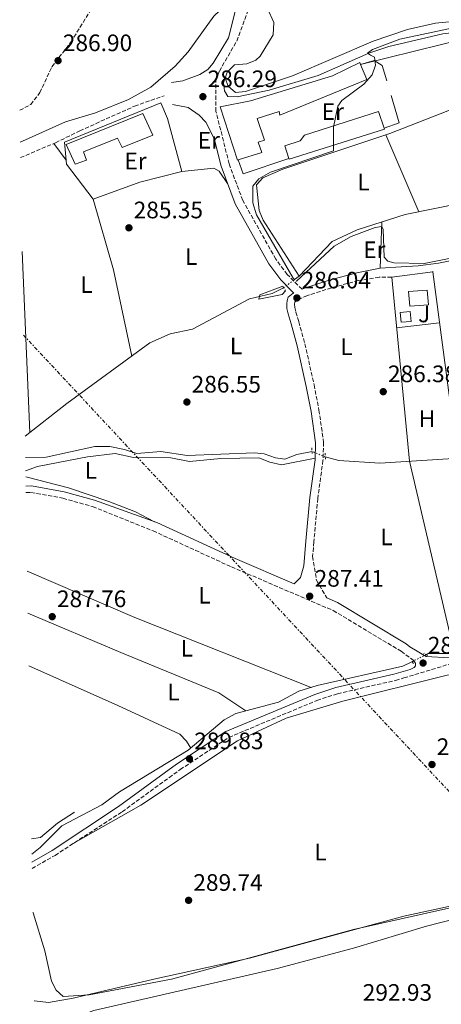
# Model space of a CAD drawing. Units: metres. Extents: x 615524 to 619012, y 4653042 to 4655410.
# Drawn here: x 615542 to 615719, y 4653884 to 4654298 of the extents above; entities that cross this region are included whole.
import ezdxf
from ezdxf.enums import TextEntityAlignment as Align

# ---------------------------------------------------------------- set-up
doc = ezdxf.new("R2010")
doc.units = ezdxf.units.M
doc.header["$MEASUREMENT"] = 0
for name, pattern in [('DGN Style 2', [1.7399219301090239, 1.043953158065414, -0.6959687720436097]), ('DGN Style 3', [2.435890702152634, 1.739921930109024, -0.6959687720436097]), ('DGN Style 5', [1.217945351076317, 0.5219765790327072, -0.6959687720436097]), ('DGN Style 7', [3.4798438602180486, 1.565929737098122, -0.6959687720436097, 0.5219765790327072, -0.6959687720436097])]:
    doc.linetypes.add(name, pattern=pattern)
for name, color, linetype, lineweight in [('Acequia sin especificar', 4, 'Continuous', 0), ('Acequia sin especificar no vista', 4, 'DGN Style 5', 0), ('Camino', 7, 'DGN Style 3', 0), ('Cauce permanente', 151, 'Continuous', 13), ('Cota de punto acotado terreno', 7, 'Continuous', 0), ('Curva de nivel intermedia', 30, 'Continuous', 0), ('Edificio', 1, 'Continuous', 13), ('Etiqueta de uso rústico', 92, 'Continuous', 0), ('Línea  de muro-pared o tapia', 1, 'Continuous', 13), ('Línea de cambio de uso (parcela vista)', 92, 'Continuous', 0), ('Línea eléctrica', 6, 'DGN Style 7', 0), ('Línea telefónica', 7, 'Continuous', 0), ('Margen derecho', 7, 'Continuous', 0), ('Pontón-alcantarilla (pasos de agua)', 1, 'DGN Style 2', 0), ('Punto acotado terreno (símbolo)', 7, 'Continuous', 0), ('Senda', 7, 'DGN Style 3', 0), ('Zona ajardinada', 92, 'Continuous', 0)]:
    doc.layers.add(name, color=color, linetype=linetype, lineweight=lineweight)
doc.styles.add('Style-Arial', font='arial.ttf')

# ---------------------------------------------------------------- blocks, each defined once
blk = doc.blocks.new('5PATER')
at = {"layer": 'Cauce permanente', "linetype": 'Continuous', "lineweight": 0}
h = blk.add_hatch(color=51, dxfattribs=at)
edge = h.paths.add_edge_path()
edge.add_ellipse((0, 0), major_axis=(-0.1095731443231308, -0.1110710700762829), ratio=0.9994222409660317, start_angle=0, end_angle=360)

msp = doc.modelspace()

# ---------------------------------------------------------------- linework, layer by layer
at = {"layer": 'Acequia sin especificar', "color": 4, "linetype": 'Continuous', "lineweight": 0}
for points in [[(615542.1500000004, 4654246.600000001, 288.3800000000047), (615543.1399999997, 4654246.960000001, 288.3800000000047), (615561.25, 4654255.189999999, 288.3800000000047), (615573.8399999999, 4654258.880000001, 287.8699999999953), (615587.6500000004, 4654264.560000001, 287.8699999999953), (615597.0800000001, 4654269.720000001, 287.8699999999953), (615607.3099999996, 4654278.609999999, 287.8699999999953), (615612.7400000002, 4654284.5, 287.8699999999953), (615623.5999999996, 4654299.550000001, 287.8699999999953), (615631.04, 4654306.92, 287.8699999999953)], [(615646.1399999997, 4654302.730000001, 287.3300000000018), (615648.7000000002, 4654296.949999999, 287.3300000000018), (615648.5300000003, 4654291.75, 287.3300000000018), (615642.9699999997, 4654282.779999999, 287.3300000000018), (615641.1500000004, 4654281.050000001, 287.3300000000018), (615637.4199999999, 4654279.57, 287.3300000000018), (615632.2199999997, 4654279.050000001, 287.3300000000018), (615629.1399999997, 4654275.99, 287.3300000000018), (615627.6399999997, 4654271.480000001, 286.5099999999948), (615627.9600000001, 4654268.130000001, 286.5099999999948), (615629.4199999999, 4654265.730000001, 286.5099999999948), (615633.4100000003, 4654265.65, 286.2299999999959), (615646.8300000001, 4654268.449999999, 285.3999999999942), (615667.4600000001, 4654274.619999999, 285.2799999999988), (615688.6500000004, 4654284.039999999, 285.2799999999988), (615697.1600000003, 4654286.869999999, 285.2799999999988), (615719.8700000001, 4654292.08, 285.2799999999988), (615739.9100000003, 4654294.58, 285.6900000000023), (615772.79, 4654304.800000001, 285.3000000000029)], [(615657.4900000002, 4654188.82, 284.7400000000052), (615659.4000000004, 4654190.289999999, 284.6100000000006), (615673.2699999996, 4654204.83, 284.429999999993), (615683.7699999996, 4654209.689999999, 284.3000000000029), (615703.9299999997, 4654216.16, 283.8399999999965), (615727.5099999999, 4654220.869999999, 283.6600000000035), (615742.8300000001, 4654227.57, 283.3600000000006), (615770.0199999996, 4654233.99, 282.9700000000012), (615786.4699999997, 4654238.699999999, 282.9700000000012), (615854.7400000002, 4654248.24, 282.8899999999995), (615881.3099999996, 4654253.109999999, 282.6300000000047)], [(615544.1600000003, 4654122.91, 286.2599999999948), (615561.7699999996, 4654136.730000001, 285.820000000007), (615596.5800000001, 4654162.189999999, 285.7299999999959), (615605.2300000006, 4654166.01, 285.7299999999959), (615614.5099999999, 4654167.99, 285.6399999999995), (615638.5499999998, 4654180.65, 285.6399999999995), (615648.0499999998, 4654182.930000001, 285.2100000000065), (615652.8899999997, 4654185.310000001, 285.0500000000029)], [(615544.3099999996, 4654113.939999999, 286.3300000000018), (615553.0899999999, 4654114.09, 286.3300000000018), (615573.4699999997, 4654118.57, 285.820000000007), (615579.7699999996, 4654118.66, 285.820000000007), (615585.9400000004, 4654117.289999999, 285.820000000007), (615591.2300000006, 4654115.67, 286.1100000000006), (615601.2000000002, 4654116.439999999, 286.1100000000006), (615612.29, 4654114.779999999, 286.1100000000006), (615640.6299999999, 4654115.869999999, 286.1100000000006), (615644.6399999997, 4654115.560000001, 286.1100000000006), (615649.5, 4654113.880000001, 286.5200000000041), (615653.4199999999, 4654113.289999999, 286.5200000000041), (615658.3899999997, 4654115.189999999, 286.1100000000006), (615664.8099999996, 4654116.560000001, 286.1100000000006)], [(615670.4100000003, 4654114.199999999, 286.5200000000041), (615676.1200000001, 4654112.77, 286.5200000000041), (615693.3099999996, 4654111.619999999, 286.1100000000006), (615730.9000000004, 4654113.949999999, 286.1100000000006), (615753.4699999997, 4654114.980000001, 284.4600000000065), (615755.6299999999, 4654115.060000001, 284.4600000000065)], [(615712.8099999996, 4654031.050000001, 287.3600000000006), (615713.6799999997, 4654031.480000001, 287.3600000000006), (615727.4299999997, 4654031.560000001, 287.3600000000006), (615743.54, 4654035.730000001, 287.3600000000006), (615759.6699999999, 4654038.83, 287.1199999999953)], [(615547.0300000003, 4653947.220000001, 288.6699999999983), (615550.5, 4653949.930000001, 288.320000000007), (615559.7100000001, 4653959.050000001, 288.320000000007), (615567.9500000002, 4653963.4, 288.320000000007), (615576.4500000002, 4653967.960000001, 288.1900000000023), (615583.9400000004, 4653973.310000001, 288.6000000000058), (615612.79, 4653990.930000001, 287.7799999999988), (615627.9500000002, 4654003.65, 287.7400000000052), (615632.8099999996, 4654006.350000001, 287.7799999999988), (615650.7199999997, 4654011.08, 287.7799999999988), (615659.2999999998, 4654015.640000001, 287.7799999999988), (615666.9199999999, 4654018.100000001, 287.7799999999988), (615703.0199999996, 4654026.26, 287.3600000000006), (615706.7699999996, 4654028.09, 287.3600000000006)]]:
    msp.add_polyline3d(points, dxfattribs=at)
at = {"layer": 'Acequia sin especificar no vista', "color": 4, "linetype": 'DGN Style 5', "lineweight": 0, "extrusion": (0.04253146876771093, 0.03245335985296662, 0.9985679013460802), "elevation": 177513.2141308857, "flags": 128}
msp.add_lwpolyline([(3326589.780223754, -3307984.122537236), (3326589.780223754, -3307989.917034625)], dxfattribs=at)
at = {"layer": 'Acequia sin especificar no vista', "color": 4, "linetype": 'DGN Style 5', "lineweight": 0, "extrusion": (-0.06203132949731742, 0.02614177458810053, 0.9977317884993844), "elevation": 83761.82037126014, "flags": 128}
msp.add_lwpolyline([(-4527915.78966831, -1237251.664620179), (-4527915.78966831, -1237257.755408306)], dxfattribs=at)
at = {"layer": 'Acequia sin especificar no vista', "color": 4, "linetype": 'DGN Style 5', "lineweight": 0, "elevation": 287.3600000000006, "flags": 128}
msp.add_lwpolyline([(615712.8099999996, 4654031.050000001), (615706.7699999996, 4654028.09)], dxfattribs=at)
at = {"layer": 'Camino', "color": 7, "linetype": 'DGN Style 3', "lineweight": 0}
for points in [[(615660.609999999, 4654184.710000002, 285.8099999999977), (615654.3599999994, 4654190.969999999, 285.6799999999931), (615649.6099999996, 4654197.390000001, 285.7299999999958), (615635.6900000012, 4654222.090000001, 285.5399999999937), (615629.9600000002, 4654237.500000001, 286.0599999999976), (615624.4499999983, 4654259.539999999, 286.9100000000035), (615624.3200000009, 4654272.420000004, 287.8800000000046), (615625.8599999987, 4654276.450000001, 288.1300000000048), (615633.140000001, 4654289.07, 288.3600000000007), (615638.8000000003, 4654304.460000002, 288.5899999999966)], [(615698.3099999976, 4654189.800000002, 286.1699999999984), (615693.0700000006, 4654189.820000002, 286.2599999999949), (615684.3600000001, 4654188.36, 286.2599999999949), (615672.9899999974, 4654185.350000001, 286.3500000000059), (615662.870000001, 4654182.07, 286.429999999993), (615658.6599999999, 4654180.120000001, 286.429999999993), (615657.6599999985, 4654179.370000003, 286.429999999993), (615657.6299999995, 4654179.27, 286.5200000000042), (615657.52, 4654178.440000002, 286.6000000000058), (615657.6099999994, 4654177.100000001, 286.6000000000058), (615658.0100000018, 4654175.140000002, 286.6000000000058), (615659.239999999, 4654171.080000003, 286.6900000000023), (615661.8299999972, 4654161.719999999, 286.6900000000023), (615665.6900000018, 4654144.510000003, 286.9499999999971), (615667.7500000005, 4654133.920000002, 287.0399999999935), (615669.6999999996, 4654120.38, 287.2100000000065), (615669.4299999991, 4654112.720000001, 287.2100000000065), (615667.2299999996, 4654096.74, 287.2899999999937), (615665.6000000001, 4654078.480000001, 287.2899999999937), (615665.0799999972, 4654072.420000004, 287.2899999999937), (615666.6799999997, 4654062.390000002, 287.2899999999937), (615671.0799999986, 4654054.910000001, 287.2899999999937)], [(615544.5499999995, 4654099.210000002, 287.2899999999937), (615546.6599999995, 4654099.29, 287.2899999999937), (615560.0399999993, 4654096.840000001, 287.8099999999976), (615572.600000001, 4654093.34, 287.2899999999937), (615598.0199999994, 4654083.100000003, 287.6900000000023), (615630.9200000013, 4654067.980000002, 287.8999999999941), (615673.7199999985, 4654049.600000002, 287.7100000000065), (615702.2899999984, 4654032.480000001, 287.9100000000035), (615707.2699999984, 4654028.730000001, 288.070000000007), (615708.3700000005, 4654027.489999999, 288.1600000000034), (615708.3799999993, 4654026.330000003, 288.1600000000034)], [(615547.1199999999, 4653941.16, 289.6100000000006), (615556.7800000004, 4653946.649999999, 289.3399999999966), (615584.9899999984, 4653964.980000001, 290.0299999999988), (615609.3999999987, 4653982.730000001, 289.8600000000005), (615629.8700000008, 4653996.280000002, 289.6000000000059), (615666.8899999999, 4654011.820000002, 289.4299999999931), (615675.5699999991, 4654014.649999999, 289.3399999999966), (615699.8900000001, 4654020.230000002, 289.2500000000001), (615703.4299999984, 4654021.250000001, 288.5899999999966), (615722.6299999986, 4654027.080000003, 288.070000000007), (615736.3999999973, 4654029.260000003, 288.479999999996)]]:
    msp.add_polyline3d(points, dxfattribs=at)
at = {"layer": 'Curva de nivel intermedia', "color": 30, "linetype": 'Continuous', "lineweight": 0, "flags": 128}
for points, elevation in [([(615766.9000000008, 4654306), (615738.7599999999, 4654297.810000001), (615701.7000000007, 4654289.929999999), (615690.280000001, 4654285.51), (615688.1700000011, 4654284.039999999), (615689.3800000002, 4654283.109999999), (615691.030000002, 4654282.289999999), (615691.4800000014, 4654279.01), (615690.1700000016, 4654274.849999998), (615686.5500000005, 4654270.970000001), (615677.3500000006, 4654264.130000001), (615675.7300000022, 4654261.649999999), (615673.8700000005, 4654252.91), (615673.8300000001, 4654242.939999999), (615647.3800000012, 4654233.910000001), (615642.4500000004, 4654231.09), (615639.9100000013, 4654228.090000001), (615639.9500000015, 4654221.13), (615641.5200000005, 4654216.09), (615656.8400000005, 4654189.390000001)], 285), ([(615658.3100000012, 4654188.109999999), (615674.0600000003, 4654202.9), (615681.2500000009, 4654206.939999999), (615691.3000000003, 4654210.720000001), (615694.11, 4654211.09), (615694.7200000001, 4654209.9), (615695.1200000002, 4654198.199999999), (615696.7400000007, 4654196.500000001), (615699.270000001, 4654195.83), (615711.9600000001, 4654195.600000001), (615738.4699999993, 4654200.83)], 285), ([(615652.4999999999, 4654185.98), (615642.8400000016, 4654182.31), (615642.4700000006, 4654180.56), (615652.2500000016, 4654182.509999999), (615653.670000001, 4654183.99)], 285), ([(615547.4300000007, 4653922.630000001), (615547.5300000012, 4653922.439999999), (615552.5400000003, 4653906.550000001), (615555.2300000014, 4653893.789999999), (615557.2000000007, 4653889.91), (615560.2200000003, 4653887.279999999), (615571.1600000015, 4653887.930000001), (615605.6900000006, 4653894.640000001), (615682.25, 4653915.449999999), (615763.7100000011, 4653933.640000002)], 290.0000000000001)]:
    msp.add_lwpolyline(points, dxfattribs=dict(at, elevation=elevation))
at = {"layer": 'Edificio', "color": 1, "linetype": 'Continuous', "lineweight": 13, "elevation": 288.6399999999995, "flags": 128}
msp.add_lwpolyline([(615713.7999999998, 4654178.210000001), (615705.8899999997, 4654177.550000001), (615705.3799999999, 4654183.74), (615713.29, 4654184.390000001), (615713.7999999998, 4654178.210000001)], close=True, dxfattribs=at)
at = {"layer": 'Edificio', "color": 51, "linetype": 'Continuous', "lineweight": 13, "elevation": 288.6399999999995, "flags": 128}
msp.add_lwpolyline([(615705.8899999997, 4654177.550000001), (615705.3799999999, 4654183.74), (615713.29, 4654184.390000001), (615713.7999999998, 4654178.210000001), (615705.8899999997, 4654177.550000001)], dxfattribs=at)
at = {"layer": 'Edificio', "color": 1, "linetype": 'Continuous', "lineweight": 13}
for points in [[(615687.8700000001, 4654272.9, 288.570000000007), (615651.3200000003, 4654257.949999999, 289.3899999999995), (615650.9500000002, 4654259.480000001, 289.3899999999995), (615641.8200000003, 4654256.52, 290.2100000000065), (615644.7800000003, 4654247.480000001, 289.8000000000029), (615642.1600000003, 4654246.600000001, 289.8000000000029), (615643.7599999999, 4654242.220000001, 289.3899999999995), (615633.7800000003, 4654239.109999999, 288.6000000000058), (615633.4400000004, 4654239.01, 288.570000000007), (615626.1900000004, 4654261.49, 288.570000000007), (615638.9800000006, 4654264.01, 288.570000000007), (615673.4199999999, 4654274.5, 288.570000000007), (615684.8700000001, 4654280.039999999, 288.570000000007), (615685.2300000006, 4654279.180000001, 288.570000000007)], [(615597.9500000002, 4654249.539999999, 288.5800000000018), (615585, 4654244.33, 289.0099999999948), (615583.0700000003, 4654248.300000001, 289.0899999999965), (615568.75, 4654242.470000001, 289.9499999999971), (615570.0800000001, 4654239.02, 290.3899999999995), (615565.2800000003, 4654237.27, 290.3000000000029), (615561.4900000002, 4654245.539999999, 289.179999999993), (615593.6399999997, 4654258.65, 288.6600000000035)], [(615695.2599999999, 4654252.07, 287.75), (615655.1799999997, 4654239.380000001, 287.75), (615655.0899999999, 4654239.66, 287.7899999999936), (615653.3200000003, 4654245.039999999, 288.570000000007), (615659.8300000001, 4654247.210000001, 288.1600000000035), (615661.6600000003, 4654249.5, 288.570000000007), (615692.7599999999, 4654259.5, 288.570000000007), (615695.1500000004, 4654252.4, 287.7799999999988)]]:
    msp.add_polyline3d(points, close=True, dxfattribs=at)
at = {"layer": 'Edificio', "color": 51, "linetype": 'Continuous', "lineweight": 13}
for points in [[(615633.7800000003, 4654239.109999999, 288.6000000000058), (615633.4400000004, 4654239.01, 288.570000000007), (615626.1900000004, 4654261.49, 288.570000000007), (615638.9800000006, 4654264.01, 288.570000000007), (615673.4199999999, 4654274.5, 288.570000000007), (615684.8700000001, 4654280.039999999, 288.570000000007), (615685.2300000006, 4654279.180000001, 288.570000000007)], [(615685.2300000006, 4654279.180000001, 288.570000000007), (615687.8700000001, 4654272.9, 288.570000000007), (615651.3200000003, 4654257.949999999, 289.3899999999995), (615650.9500000002, 4654259.480000001, 289.3899999999995), (615641.8200000003, 4654256.52, 290.2100000000065), (615644.7800000003, 4654247.480000001, 289.8000000000029), (615642.1600000003, 4654246.600000001, 289.8000000000029), (615643.7599999999, 4654242.220000001, 289.3899999999995), (615633.7800000003, 4654239.109999999, 288.6000000000058)], [(615585, 4654244.33, 289.0099999999948), (615583.0700000003, 4654248.300000001, 289.0899999999965), (615568.75, 4654242.470000001, 289.9499999999971), (615570.0800000001, 4654239.02, 290.3899999999995), (615565.2800000003, 4654237.27, 290.3000000000029), (615561.4900000002, 4654245.539999999, 289.179999999993), (615593.6399999997, 4654258.65, 288.6600000000035), (615597.9500000002, 4654249.539999999, 288.5800000000018), (615585, 4654244.33, 289.0099999999948)], [(615695.1500000004, 4654252.4, 287.7799999999988), (615692.7599999999, 4654259.5, 288.570000000007), (615661.6600000003, 4654249.5, 288.570000000007), (615659.8300000001, 4654247.210000001, 288.1600000000035), (615653.3200000003, 4654245.039999999, 288.570000000007), (615655.0899999999, 4654239.66, 287.7899999999936)], [(615655.0899999999, 4654239.66, 287.7899999999936), (615655.1799999997, 4654239.380000001, 287.75), (615695.2599999999, 4654252.07, 287.75), (615695.1500000004, 4654252.4, 287.7799999999988)]]:
    msp.add_polyline3d(points, dxfattribs=at)
at = {"layer": 'Línea  de muro-pared o tapia', "color": 1, "linetype": 'Continuous', "lineweight": 13, "extrusion": (0.05794557261016273, 0.01747405482516456, 0.9981668037070996), "elevation": 117292.272895513, "flags": 128}
msp.add_lwpolyline([(4278298.131495028, -1929685.538965824), (4278286.078196726, -1929685.538965824), (4278285.683665711, -1929678.764680232)], dxfattribs=at)
at = {"layer": 'Línea  de muro-pared o tapia', "color": 1, "linetype": 'Continuous', "lineweight": 13, "extrusion": (0.04032947862944816, -0.05719299835496093, 0.9975482414864187), "elevation": -241074.2468864816, "flags": 128}
msp.add_lwpolyline([(3185299.608883603, 3440454.576687859), (3185280.16313839, 3440460.435321924), (3185281.876312843, 3440466.436849503)], dxfattribs=at)
at = {"layer": 'Línea  de muro-pared o tapia', "color": 1, "linetype": 'Continuous', "lineweight": 13, "flags": 128}
for points, elevation in [([(615715.5899999999, 4654192.100000001), (615715.7599999999, 4654192.119999999)], 286.5899999999965), ([(615715.5899999999, 4654192.100000001), (615725.9900000002, 4654113.65)], 287), ([(615702.2800000003, 4654170.82), (615701.9100000003, 4654174.939999999), (615706.1299999999, 4654175.310000001), (615706.5, 4654171.189999999), (615702.2800000003, 4654170.82)], 287)]:
    msp.add_lwpolyline(points, dxfattribs=dict(at, elevation=elevation))
at = {"layer": 'Línea  de muro-pared o tapia', "color": 1, "linetype": 'Continuous', "lineweight": 13}
for points in [[(615685.2300000006, 4654279.180000001, 288.1600000000035), (615690.9800000006, 4654280.960000001, 286.5099999999948), (615694.2400000002, 4654278.850000001, 286.9199999999983), (615696.2000000002, 4654272.34, 286.9199999999983)], [(615572.8399999999, 4654222.609999999, 288.2299999999959), (615561.6399999997, 4654237.27, 288.320000000007), (615560.7800000003, 4654246.619999999, 287.9700000000012), (615601.2999999998, 4654263.109999999, 287.8899999999995), (615604.1299999999, 4654256.51, 287.7100000000065), (615610.1100000005, 4654234.24, 287.3699999999953), (615592.3799999999, 4654229.689999999, 287.6300000000047), (615572.8399999999, 4654222.609999999, 288.2299999999959)], [(615724.7599999999, 4654031.539999999, 288.179999999993), (615705.79, 4654112.4, 287), (615698.3099999996, 4654189.800000001, 286.5899999999965), (615715.5899999999, 4654192.100000001, 286.5899999999965)]]:
    msp.add_polyline3d(points, dxfattribs=at)
at = {"layer": 'Línea de cambio de uso (parcela vista)', "color": 92, "linetype": 'Continuous', "lineweight": 0, "flags": 128}
for points, elevation in [([(615695.8799999999, 4654249.710000001), (615709.79, 4654217.33)], 284.679999999993), ([(615556.25, 4654246.01), (615561.4800000006, 4654238.960000001)], 287.3399999999965), ([(615700.3799999999, 4654168.430000001), (615718.4400000004, 4654170.630000001)], 286.179999999993)]:
    msp.add_lwpolyline(points, dxfattribs=dict(at, elevation=elevation))
at = {"layer": 'Línea de cambio de uso (parcela vista)', "color": 92, "linetype": 'Continuous', "lineweight": 0, "extrusion": (0.2345925719428699, 0.04540280438487795, 0.9710329090938258), "elevation": 356002.192951889, "flags": 128}
msp.add_lwpolyline([(4452463.169583633, -1445528.370259267), (4452432.399360652, -1445531.132392077), (4452395.340660929, -1445531.80200003)], dxfattribs=at)
at = {"layer": 'Línea de cambio de uso (parcela vista)', "color": 92, "linetype": 'Continuous', "lineweight": 0, "extrusion": (0.002352018062811677, 0.06353715463620944, 0.9979767021287456), "elevation": 297448.4877863255, "flags": 128}
msp.add_lwpolyline([(-443100.9930006498, -4664309.385758903), (-443100.9930006498, -4664328.888540755)], dxfattribs=at)
at = {"layer": 'Línea de cambio de uso (parcela vista)', "color": 92, "linetype": 'Continuous', "lineweight": 0, "extrusion": (-0.0001577264649883384, 0.003671601992826525, 0.9999932472077842), "elevation": 17277.21289819887, "flags": 128}
msp.add_lwpolyline([(615542.9374423025, 4654168.545691068), (615546.207486425, 4654092.42517799)], dxfattribs=at)
at = {"layer": 'Línea de cambio de uso (parcela vista)', "color": 92, "linetype": 'Continuous', "lineweight": 0, "extrusion": (-0.07599501899525284, -0.178407061559126, 0.981017674394172), "elevation": -876814.2713174822, "flags": 128}
msp.add_lwpolyline([(-1257582.23524111, 4437218.92438867), (-1257533.01940201, 4437218.666548179), (-1257453.273663128, 4437220.729272109)], dxfattribs=at)
at = {"layer": 'Línea de cambio de uso (parcela vista)', "color": 92, "linetype": 'Continuous', "lineweight": 0}
for points in [[(615628.3200000003, 4654273.539999999, 288.5599999999977), (615629.5899999999, 4654270.17, 287.7400000000052), (615632.6500000004, 4654267.49, 287.7400000000052), (615636.8899999997, 4654267.92, 287.7400000000052), (615656.6799999997, 4654274.539999999, 287.7400000000052), (615690.5, 4654289.029999999, 287.7400000000052), (615705.0099999999, 4654294.02, 287.7400000000052), (615716.7199999997, 4654296.67, 287.7400000000052), (615738.3600000005, 4654298.76, 287.4400000000023), (615746.2000000002, 4654300.92, 287.3300000000018), (615787.7999999998, 4654316.300000001, 287.3300000000018), (615802.1600000003, 4654323.82, 287.3300000000018), (615802.3799999999, 4654324.119999999, 287.3300000000018), (615802.5099999999, 4654325.949999999, 287.3300000000018), (615801.8499999996, 4654329.359999999, 287.3300000000018), (615794.4900000002, 4654343.539999999, 288.1499999999942), (615785.9299999997, 4654361.91, 287.4100000000035), (615778.9299999997, 4654374.779999999, 287.3300000000018)], [(615659.4000000004, 4654190.289999999, 285.0899999999965), (615644.25, 4654213.800000001, 285.0899999999965), (615642.6399999997, 4654217.789999999, 285.0899999999965), (615641.5300000003, 4654228.57, 285.0899999999965), (615644.2100000001, 4654231.630000001, 285.0899999999965), (615652.5899999999, 4654235.26, 285.0899999999965), (615697.5199999996, 4654250.26, 284.2899999999936), (615743.1299999999, 4654268.01, 284.2700000000041), (615754.7105, 4654271.6088, 284.0167999999976)], [(615610.1100000005, 4654234.24, 286.5099999999948), (615623.4900000002, 4654235.680000001, 286.1000000000058), (615625.8300000001, 4654234.369999999, 286.1000000000058), (615629.2800000003, 4654229.130000001, 286.1000000000058)], [(615544.4000000004, 4654108.33, 286.9799999999959), (615549.3499999996, 4654110.230000001, 286.9799999999959), (615570.4600000001, 4654114.199999999, 286.4700000000012), (615582.0099999999, 4654115.619999999, 286.929999999993), (615589.8099999996, 4654113.970000001, 286.929999999993), (615605.4500000002, 4654113.859999999, 286.929999999993), (615613.3099999996, 4654112.33, 286.929999999993), (615626.4699999997, 4654113.49, 286.929999999993), (615642.3899999997, 4654113.83, 286.5099999999948), (615647.1399999997, 4654111.970000001, 286.5099999999948), (615652.0499999998, 4654110.850000001, 286.929999999993), (615666.1200000001, 4654113.689999999, 286.5099999999948)], [(615544.4400000004, 4654105.800000001, 286.9199999999983), (615562.4900000002, 4654101.180000001, 286.4700000000012), (615579.4500000002, 4654095.5, 286.5099999999948), (615590.6299999999, 4654091.119999999, 286.5099999999948), (615598.5999999996, 4654086.970000001, 286.5099999999948)], [(615545.3700000001, 4654048.529999999, 288.0399999999936), (615584.4900000002, 4654031.9, 287.7700000000041), (615625.7100000001, 4654015.039999999, 287.7700000000041), (615637.0099999999, 4654007.460000001, 287.7700000000041)], [(615545.7400000002, 4654026.390000001, 288.2400000000052), (615583.2100000001, 4654009.630000001, 288.179999999993), (615609.2599999999, 4653997.600000001, 287.7700000000041), (615612.0300000003, 4653994.710000001, 287.7700000000041), (615613.8200000003, 4653991.789999999, 287.7700000000041)], [(615548.0300000003, 4653885.480000001, 290.1499999999942), (615548.1299999999, 4653885.439999999, 290.1499999999942), (615554.0499999998, 4653884.810000001, 290.1499999999942), (615564.4699999997, 4653886.539999999, 290.1900000000023), (615598.3099999996, 4653894.59, 289.7100000000065), (615638.5800000001, 4653903.460000001, 289.3899999999995), (615703.4400000004, 4653921.140000001, 289.7100000000065), (615751.3399999999, 4653931.49, 289.6300000000047), (615760.8499999996, 4653934.279999999, 289.3000000000029), (615764.3899999997, 4653936.050000001, 289.570000000007), (615766.2000000002, 4653938.100000001, 289.7100000000065), (615766.9699999997, 4653942.039999999, 289.7100000000065), (615763.9100000003, 4653958.99, 289.7100000000065), (615744.9600000001, 4654010.850000001, 290.1199999999953), (615741.4900000002, 4654018.01, 290.1199999999953), (615740.4699999997, 4654019.609999999, 290.1199999999953), (615736.4600000001, 4654022.619999999, 290.1199999999953), (615732.4800000006, 4654023.34, 290.1199999999953), (615721.6500000004, 4654022.380000001, 290.3899999999995), (615677.8099999996, 4654011.49, 290.7100000000065), (615653.9699999997, 4654004.300000001, 290.820000000007), (615633.5, 4653994.850000001, 290.5299999999988), (615592.8099999996, 4653967.779999999, 290.5899999999965), (615564.4500000002, 4653951.640000001, 290.1199999999953)], [(615564.9900000002, 4653964.83, 287.8099999999977), (615557.8200000003, 4653960.199999999, 287.8099999999977), (615550.7000000002, 4653954.17, 288.320000000007), (615546.9199999999, 4653953.57, 288.320000000007)], [(615776.3899999997, 4653901.730000001, 293.4100000000035), (615770.9800000006, 4653917.9, 293.6199999999953), (615765.7999999998, 4653928.82, 293.8099999999977), (615758.4500000002, 4653928.5, 293.8099999999977), (615712.8899999997, 4653916.880000001, 294.6399999999995), (615682.2400000002, 4653907.680000001, 294.2299999999959), (615650.1399999997, 4653899.09, 294.2299999999959), (615573.1399999997, 4653881.350000001, 293.8099999999977), (615569.3300000001, 4653880.060000001, 293.8099999999977), (615566.3499999996, 4653877.41, 293.8099999999977), (615565.5999999996, 4653873, 293.4100000000035), (615578.5099999999, 4653854.600000001, 293.4100000000035), (615587.2800000003, 4653838.960000001, 293.4100000000035), (615590.0300000003, 4653836.09, 293.4100000000035), (615591.9600000001, 4653834.960000001, 293.4100000000035), (615595.7999999998, 4653834.279999999, 293.4100000000035), (615603.1799999997, 4653835.039999999, 293.4100000000035), (615634.6100000005, 4653840.99, 292.5899999999965), (615718.5899999999, 4653859.430000001, 292.5800000000018), (615772.6699999999, 4653877.890000001, 293.4100000000035), (615776.0099999999, 4653880.060000001, 293.4100000000035), (615778.79, 4653883.15, 293.4100000000035), (615780, 4653887.060000001, 293.8099999999977)]]:
    msp.add_polyline3d(points, dxfattribs=at)
at = {"layer": 'Línea eléctrica', "color": 6, "linetype": 'DGN Style 7', "lineweight": 0}
msp.add_polyline3d([(615543.4699999981, 4654165.480000001, 286.070000000007), (615728.0799999986, 4653967.460000001, 289.7700000000041), (615891.010000002, 4653794.780000002, 305.429999999993), (616027.9999999995, 4653648.8, 312.5899999999965), (616217.0500000011, 4653450.019999999, 308.2100000000065), (616451.2100000009, 4653201.84, 335.0200000000041), (616590.3399999997, 4653058.180000001, 337.0899999999965)], dxfattribs=at)
at = {"layer": 'Línea telefónica', "color": 7, "linetype": 'Continuous', "lineweight": 0}
msp.add_polyline3d([(615685.23, 4654279.180000001, 285.320000000007), (615753.2899999992, 4654295.999999999, 284.7799999999988), (615984.0899999995, 4654380.88, 283.9199999999983), (616033.2524818627, 4654424.264204178, 283.8904999999941), (616151.0199999994, 4654528.190000002, 283.820000000007), (616208.5199999994, 4654626.980000001, 282.4700000000012), (616263.0599999978, 4654603.239999998, 282.6900000000023), (616322.5500000018, 4654599.440000001, 282.9799999999959), (616343.6299999994, 4654597.830000001, 283.1199999999953)], dxfattribs=at)
at = {"layer": 'Margen derecho', "color": 7, "linetype": 'Continuous', "lineweight": 0}
for points in [[(615616.5, 4654337.390000001, 289.8699999999954), (615629.16, 4654314.100000002, 289.1199999999953), (615633.1700000021, 4654304.359999999, 288.5000000000001), (615629.6999999987, 4654290.399999999, 288.3899999999994), (615623.2699999983, 4654279.770000001, 288.2899999999937), (615620.949999998, 4654277.160000003, 288.2899999999937), (615617.66, 4654275.059999999, 288.2899999999937), (615610.5499999999, 4654272.370000003, 288.2899999999937), (615605.7699999989, 4654271.680000001, 288.2899999999937)], [(615544.5000000002, 4654101.870000003, 287.4400000000023), (615546.8599999985, 4654102.070000002, 287.2899999999937), (615560.6600000006, 4654099.550000002, 287.8099999999976), (615573.3500000021, 4654096.010000002, 287.2899999999937), (615599.5399999993, 4654086.63, 287.6900000000023), (615632.4799999993, 4654071.489999999, 287.8999999999941), (615657.300000001, 4654060.830000003, 287.2899999999937), (615659.980000001, 4654063.559999999, 287.2899999999937), (615661.3899999991, 4654068.480000001, 287.2899999999937), (615662.2699999998, 4654078.77, 287.2899999999937), (615663.8999999971, 4654097.120000003, 287.2899999999937), (615666.1000000008, 4654113.010000003, 287.2100000000065), (615666.3500000011, 4654120.2, 287.2100000000065), (615664.449999999, 4654133.359999999, 287.0399999999935), (615662.4100000006, 4654143.820000002, 286.9499999999971), (615658.5899999985, 4654160.91, 286.6900000000023), (615656.0300000013, 4654170.15, 286.6900000000023), (615654.7699999985, 4654174.320000002, 286.6000000000058), (615654.2899999979, 4654176.65, 286.6000000000058), (615654.1600000005, 4654178.539999999, 286.6000000000058), (615654.3500000006, 4654180.050000002, 286.5200000000042), (615654.8500000011, 4654181.440000002, 286.429999999993), (615656.9299999999, 4654183.010000002, 286.429999999993), (615657.1700000013, 4654183.120000001, 285.7899999999937), (615651.6599999993, 4654188.640000002, 285.6799999999931), (615646.6200000013, 4654195.460000001, 285.7299999999958), (615632.449999998, 4654220.590000002, 285.5399999999937), (615626.5599999983, 4654236.45, 286.0599999999976), (615623.6399999991, 4654248.149999999, 286.4999999999999), (615620.1499999978, 4654255.04, 286.4799999999959), (615617.440000001, 4654257.960000002, 286.4799999999959), (615612.7499999994, 4654261.210000001, 286.4499999999972), (615606.1700000013, 4654262.420000004, 287.6000000000058)], [(615660.609999999, 4654184.710000002, 285.8099999999977), (615661.6499999984, 4654185.190000003, 286.429999999993), (615672.0399999997, 4654188.559999999, 286.3500000000059), (615683.609999999, 4654191.620000001, 286.2599999999949), (615693.3999999991, 4654193.559999999, 286.1699999999984), (615702.350000001, 4654194.149999999, 286.0899999999965), (615709.4099999998, 4654194.570000002, 286.0000000000001), (615717.9400000013, 4654195.649999999, 285.9100000000035), (615729.399999999, 4654197.870000001, 285.7400000000052), (615737.0399999988, 4654199.84, 285.7400000000052), (615746.8099999988, 4654203.300000003, 285.6600000000037), (615761.19, 4654206.940000001, 285.3999999999943), (615771.3299999987, 4654209.270000001, 285.3099999999976), (615786.9699999985, 4654212.340000002, 285.229999999996), (615800.7899999984, 4654214.690000003, 285.229999999996), (615823.4400000019, 4654218.56, 285.050000000003), (615846.3900000006, 4654222.420000002, 285.050000000003), (615861.859999998, 4654225.620000003, 285.050000000003), (615880.0199999989, 4654228.930000001, 284.6199999999953), (615895.6799999987, 4654230.820000002, 284.6199999999953), (615905.6499999975, 4654231.940000001, 284.5399999999938)], [(615671.0799999986, 4654054.910000001, 287.2899999999937), (615675.4699999985, 4654053.02, 287.7100000000065), (615704.4400000009, 4654035.670000004, 287.9100000000035), (615705.9999999988, 4654034.32, 287.9799999999959), (615712.7800000004, 4654030.280000002, 288.070000000007), (615722.5100000001, 4654029.680000001, 288.070000000007), (615735.8799999988, 4654031.800000002, 288.070000000007), (615758.6199999994, 4654037.480000001, 287.9799999999959), (615759.2800000011, 4654037.580000004, 288.2799999999988)], [(615547.0799999975, 4653943.800000003, 289.5800000000017), (615555.6299999993, 4653948.670000004, 289.3399999999966), (615583.4400000017, 4653967.210000001, 290.0299999999988), (615607.8500000021, 4653984.960000001, 289.8600000000005), (615628.5799999966, 4653998.690000001, 289.6000000000059), (615665.94, 4654014.370000001, 289.4299999999931), (615674.8400000005, 4654017.270000001, 289.3399999999966), (615699.2100000005, 4654022.86, 289.2500000000001), (615706.0500000003, 4654024.830000003, 288.7400000000052), (615707.7600000001, 4654025.670000004, 288.479999999996), (615708.3799999993, 4654026.330000003, 288.1600000000034)]]:
    msp.add_polyline3d(points, dxfattribs=at)
at = {"layer": 'Pontón-alcantarilla (pasos de agua)', "color": 1, "linetype": 'DGN Style 2', "lineweight": 0, "flags": 128}
for points, elevation in [([(615656.8399999999, 4654189.390000001), (615658.3099999996, 4654188.109999999)], 285.2899999999936), ([(615652.5, 4654185.980000001), (615653.6699999999, 4654183.99)], 285.2899999999936), ([(615664.7599999999, 4654118.050000001), (615664.8399999999, 4654115.630000001)], 286.5200000000041), ([(615670.4500000002, 4654113.25), (615670.3499999996, 4654115.84)], 286.5200000000041), ([(615713.4000000004, 4654030.689999999), (615711.7699999996, 4654031.699999999)], 287.7799999999988), ([(615707.4100000003, 4654027.34), (615706.3700000001, 4654028.560000001)], 287.7799999999988)]:
    msp.add_lwpolyline(points, dxfattribs=dict(at, elevation=elevation))
at = {"layer": 'Senda', "color": 7, "linetype": 'DGN Style 3', "lineweight": 0}
for points in [[(615541.9299999998, 4654259.980000002, 286.3399999999965), (615546.5599999989, 4654262.390000002, 286.3399999999965), (615550.3799999988, 4654267.399999999, 286.3399999999965), (615555.4799999995, 4654278.280000002, 286.3699999999953), (615563.4300000002, 4654288.63, 285.8300000000018), (615573.2699999993, 4654304.570000002, 286.5200000000042), (615579.0199999983, 4654310.09, 287.2100000000065), (615587.4200000003, 4654317.2, 287.0399999999935), (615605.8099999991, 4654329.940000001, 287.1000000000059), (615616.5, 4654337.390000001, 289.8699999999954)], [(615542.2499999995, 4654240.080000003, 285.7799999999988), (615557.0100000006, 4654246.330000003, 285.7100000000063), (615567.1900000018, 4654251.330000003, 287.8699999999955), (615590.2099999997, 4654261.75, 288.3300000000018), (615602.7199999979, 4654266.13, 288.1300000000048)]]:
    msp.add_polyline3d(points, dxfattribs=at)

# ---------------------------------------------------------------- block references
at = {"layer": 'Punto acotado terreno (símbolo)', "color": 7, "linetype": 'Continuous', "lineweight": 0, "xscale": 10, "yscale": 10, "zscale": 10}
for p in [(615558.0700000002, 4654280.860000002, 286.8999999999942), (615618.9400000008, 4654265.720000001, 286.2899999999941), (615587.8500000016, 4654210.56, 285.3500000000063), (615658.4499999998, 4654181.070000002, 286.0399999999941), (615694.7499999992, 4654141.649999999, 286.3800000000056), (615612.2199999974, 4654137.290000001, 286.5500000000034), (615663.8299999977, 4654055.640000002, 287.4100000000035), (615555.6000000002, 4654047.040000001, 287.7599999999952), (615711.4999999997, 4654027.530000002, 287.929999999993), (615613.2999999991, 4653987.29, 289.8300000000018), (615715.2500000002, 4653984.86, 289.8300000000018), (615612.9400000017, 4653927.739999998, 289.7400000000057)]:
    msp.add_blockref('5PATER', p, dxfattribs=at)

# ---------------------------------------------------------------- texts
at = {"layer": 'Cota de punto acotado terreno', "color": 7, "linetype": 'Continuous', "lineweight": 0, "style": 'Style-Arial'}
for s, p in [('286.90', (615560.0599999976, 4654284.859999998, 286.8999999999942)), ('286.29', (615620.9200000016, 4654269.719999998, 286.2899999999936)), ('285.35', (615589.8399999982, 4654214.559999998, 285.3500000000058)), ('286.04', (615660.4400000018, 4654185.069999999, 286.0399999999936)), ('286.38', (615696.73, 4654145.649999999, 286.3800000000047)), ('286.55', (615614.1999999982, 4654141.289999999, 286.5500000000029)), ('287.41', (615665.9099999992, 4654059.640000001, 287.4100000000035)), ('287.76', (615557.5900000001, 4654051.039999999, 287.7599999999948)), ('287.93', (615713.4899999994, 4654031.53, 287.929999999993)), ('289.83', (615615.2800000022, 4653991.289999999, 289.8300000000018)), ('289.83', (615717.2300000011, 4653988.859999998, 289.8300000000018)), ('289.74', (615614.9200000024, 4653931.739999998, 289.7400000000052)), ('292.93', (615686.1399999998, 4653885.499999999, 292.929999999993))]:
    msp.add_text(s, height=7.000000000000002, dxfattribs=at).set_placement(p)
at = {"layer": 'Etiqueta de uso rústico', "color": 92, "linetype": 'Continuous', "lineweight": 0, "style": 'Style-Arial'}
for s, p in [('Er', (615673.5454566099, 4654259.450009998, 285.6000000000058)), ('Er', (615621.4254566099, 4654247.41001, 286.6999999999971)), ('Er', (615590.6254566092, 4654238.66001, 287.3099999999977)), ('L', (615686.4514203769, 4654229.800009998, 285.1399999999995)), ('Er', (615691.0254566114, 4654201.340009999, 285.7799999999988)), ('L', (615614.0114203814, 4654198.460010001, 285.2100000000065)), ('L', (615569.9614203804, 4654186.67001, 286.1100000000006)), ('L', (615632.8714203796, 4654160.920010001, 285.8000000000029)), ('L', (615679.2914203778, 4654160.530010001, 286.4900000000052)), ('H', (615713.1416459884, 4654130.32001, 286.1000000000058)), ('L', (615571.80142038, 4654108.570009999, 286.4799999999959)), ('L', (615696.161420379, 4654080.590009999, 286.8899999999995)), ('L', (615619.6614203796, 4654056.030009999, 287.8699999999953)), ('L', (615612.2114203798, 4654033.750009999, 287.8999999999942)), ('L', (615606.5714203783, 4654015.300009999, 287.9199999999983)), ('L', (615668.4014203801, 4653948.060009996, 289.8899999999995))]:
    msp.add_text(s, height=7.000000000000002, dxfattribs=at).set_placement(p, align=Align.MIDDLE_CENTER)
at = {"layer": 'Zona ajardinada', "color": 92, "linetype": 'Continuous', "lineweight": 0, "style": 'Style-Arial'}
msp.add_text('J', height=7.000000000000002, dxfattribs=at).set_placement((615711.9669051379, 4654174.340009999, 286.179999999993), align=Align.MIDDLE_CENTER)

doc.saveas('drawing.dxf')
